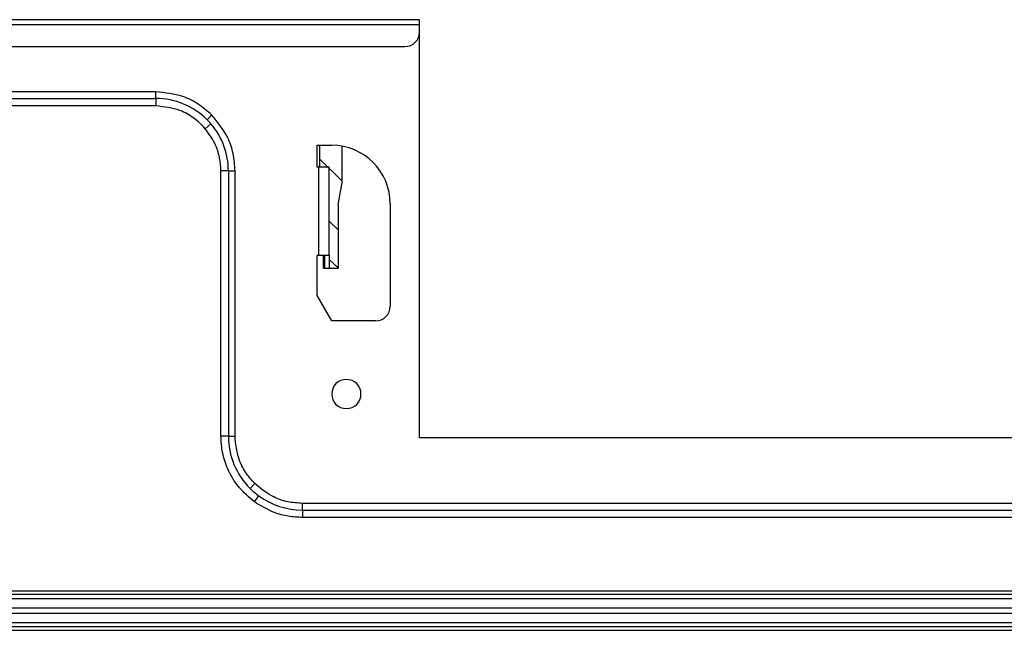
# Model space of a CAD drawing. Units: inches. Extents: x 6.5 to 93.8, y 7.5 to 56.9.
# Drawn here: x 51.4 to 56.7, y 39 to 42.3 of the extents above; entities that cross this region are included whole.
import ezdxf

# ---------------------------------------------------------------- set-up
doc = ezdxf.new("R2010")
doc.units = ezdxf.units.IN
doc.header["$MEASUREMENT"] = 0

msp = doc.modelspace()

# ---------------------------------------------------------------- linework, layer by layer
at = {"color": 7, "linetype": 'Continuous', "lineweight": 25}
for p, q in [((53.5175, 42.314), (41.0765, 42.314)), ((53.5175, 42.2877), (53.5175, 42.314)), ((41.0765, 42.2877), (53.5175, 42.2877)), ((53.5175, 42.2483), (53.5175, 42.2877)), ((53.5175, 40.0633), (53.5175, 42.2483)), ((41.1552, 42.1696), (53.4387, 42.1696)), ((52.1001, 41.9255), (42.4545, 41.9255)), ((52.1001, 41.8896), (52.1001, 41.9255)), ((42.4545, 41.8896), (52.1001, 41.8896)), ((52.1001, 41.8896), (52.1001, 41.8496)), ((52.1001, 41.8496), (42.4545, 41.8496)), ((52.396, 41.7533), (52.3656, 41.7273)), ((52.9663, 41.6381), (53.045, 41.6381)), ((52.9663, 41.5199), (52.9663, 41.6381)), ((52.982, 41.5199), (52.982, 41.6381)), ((53.1001, 41.6332), (53.1001, 41.4294)), ((52.4707, 41.5003), (52.4495, 41.5003)), ((52.4495, 40.0731), (52.4495, 41.5003)), ((52.4894, 41.5003), (52.4707, 41.5003)), ((52.4894, 41.5003), (52.5253, 41.5003)), ((52.4894, 41.5003), (52.4894, 40.0731)), ((52.5253, 40.0731), (52.5253, 41.5003)), ((52.9753, 41.5199), (52.9663, 41.5199)), ((52.9753, 41.0475), (52.9753, 41.5199)), ((53.0312, 41.5199), (52.9753, 41.5199)), ((53.0312, 41.0475), (53.0312, 41.5199)), ((53.0804, 41.3178), (53.1001, 41.4294)), ((53.0804, 41.3178), (53.0804, 40.9766)), ((53.36, 41.3231), (53.36, 40.7719)), ((52.9663, 41.0475), (52.9753, 41.0475)), ((52.9663, 40.8296), (52.9663, 41.0475)), ((52.9753, 41.0475), (53.0312, 41.0475)), ((53.0017, 40.9766), (53.0017, 41.0475)), ((53.0068, 41.0475), (53.0068, 40.9766)), ((53.0312, 41.0475), (53.0312, 40.9766)), ((53.0017, 40.9766), (53.0804, 40.9766)), ((53.045, 40.6932), (52.9663, 40.8296)), ((53.2812, 40.6932), (53.045, 40.6932)), ((52.4894, 40.0731), (52.4495, 40.0731)), ((52.4894, 40.0731), (52.5253, 40.0731)), ((60.4741, 40.0633), (53.5175, 40.0633)), ((52.6314, 39.817), (52.606, 39.7916)), ((52.6301, 39.7187), (52.6535, 39.751)), ((52.8875, 39.675), (52.8875, 39.7109)), ((60.5529, 39.7109), (52.8875, 39.7109)), ((52.8875, 39.675), (60.5529, 39.675)), ((52.8875, 39.675), (52.8875, 39.6563)), ((52.8875, 39.6563), (52.8875, 39.6351)), ((60.5529, 39.6351), (52.8875, 39.6351)), ((39.7821, 39.2406), (60.4811, 39.2406)), ((60.4811, 39.2201), (39.7821, 39.2201)), ((60.1371, 39.1976), (40.1262, 39.1976)), ((40.1262, 39.1492), (60.1371, 39.1492)), ((60.1371, 39.119), (40.1262, 39.119)), ((40.1262, 39.0706), (60.1371, 39.0706)), ((39.7821, 39.0481), (60.4811, 39.0481)), ((60.4811, 39.0276), (39.7821, 39.0276))]:
    msp.add_line(p, q, dxfattribs=at)
at = {"color": 8, "linetype": 'Continuous', "lineweight": 25}
for p, q in [((53.1001, 41.446), (52.982, 41.5635)), ((53.0312, 41.2302), (53.0804, 41.1824)), ((53.0807, 40.9786), (53.0312, 41.0225))]:
    msp.add_line(p, q, dxfattribs=at)
at = {"color": 7, "linetype": 'Continuous', "lineweight": 25, "flags": 128}
msp.add_lwpolyline([(52.3754, 41.7755), (52.3781, 41.7783), (52.381, 41.7812), (52.3841, 41.7842), (52.3873, 41.7874), (52.3906, 41.7907), (52.3939, 41.7941), (52.3973, 41.7975), (52.4008, 41.8009)], dxfattribs=at)
at = {"color": 7, "linetype": 'Continuous', "lineweight": 25}
for centre, radius, start, end in [((53.4387, 42.2483), 0.0787, 270, 0), ((52.1001, 41.5003), 0.3893, 45, 90), ((52.1001, 41.5003), 0.3893, 40.5363, 45), ((52.1001, 41.5003), 0.3893, 360, 40.5363), ((53.045, 41.3231), 0.315, 0, 90), ((53.2812, 40.7719), 0.0787, 270, 0), ((53.1238, 40.2995), 0.0787, 90, 270), ((53.1238, 40.2995), 0.0787, 270, 90), ((52.8875, 40.0731), 0.3981, 180, 225), ((52.8875, 40.0731), 0.3981, 225, 234), ((52.8875, 40.0731), 0.3981, 234, 270)]:
    msp.add_arc(centre, radius, start, end, dxfattribs=at)
for points, knots in [([(52.4008, 41.8009), (52.3773, 41.8214), (52.3304, 41.8625), (52.2292, 41.9125), (52.149, 41.9205), (52.1001, 41.9255)], [0, 0, 0, 0, 0.280361, 0.560719, 1, 1, 1, 1]), ([(52.3656, 41.7273), (52.346, 41.7472), (52.3064, 41.7873), (52.2168, 41.8367), (52.1442, 41.8448), (52.1001, 41.8496)], [0, 0, 0, 0, 0.277925, 0.561653, 1, 1, 1, 1]), ([(52.5253, 41.5003), (52.5233, 41.5314), (52.5191, 41.5936), (52.4829, 41.7005), (52.4319, 41.7629), (52.4008, 41.8009)], [0, 0, 0, 0, 0.280367, 0.560726, 1, 1, 1, 1]), ([(52.4495, 41.5003), (52.4481, 41.5232), (52.4454, 41.5693), (52.4212, 41.649), (52.3867, 41.6977), (52.3656, 41.7273)], [0, 0, 0, 0, 0.278605, 0.561095, 1, 1, 1, 1]), ([(52.6301, 39.7187), (52.6009, 39.7435), (52.5418, 39.7935), (52.4865, 39.8878), (52.4548, 39.9828), (52.4513, 40.0432), (52.4495, 40.0731)], [0, 0, 0, 0, 0.276875, 0.560664, 0.783034, 1, 1, 1, 1]), ([(52.6314, 39.817), (52.6139, 39.837), (52.579, 39.8769), (52.5364, 39.9632), (52.5295, 40.0314), (52.5253, 40.0731)], [0, 0, 0, 0, 0.280361, 0.560718, 1, 1, 1, 1]), ([(52.8875, 39.7109), (52.861, 39.7127), (52.808, 39.7162), (52.717, 39.7471), (52.6638, 39.7905), (52.6314, 39.817)], [0, 0, 0, 0, 0.280367, 0.5607257, 1, 1, 1, 1]), ([(52.8875, 39.6351), (52.862, 39.6364), (52.8107, 39.6391), (52.7212, 39.663), (52.6646, 39.6976), (52.6301, 39.7187)], [0, 0, 0, 0, 0.278899, 0.56086, 1, 1, 1, 1])]:
    msp.add_open_spline(points, degree=3, knots=knots, dxfattribs=at)

doc.saveas('drawing.dxf')
